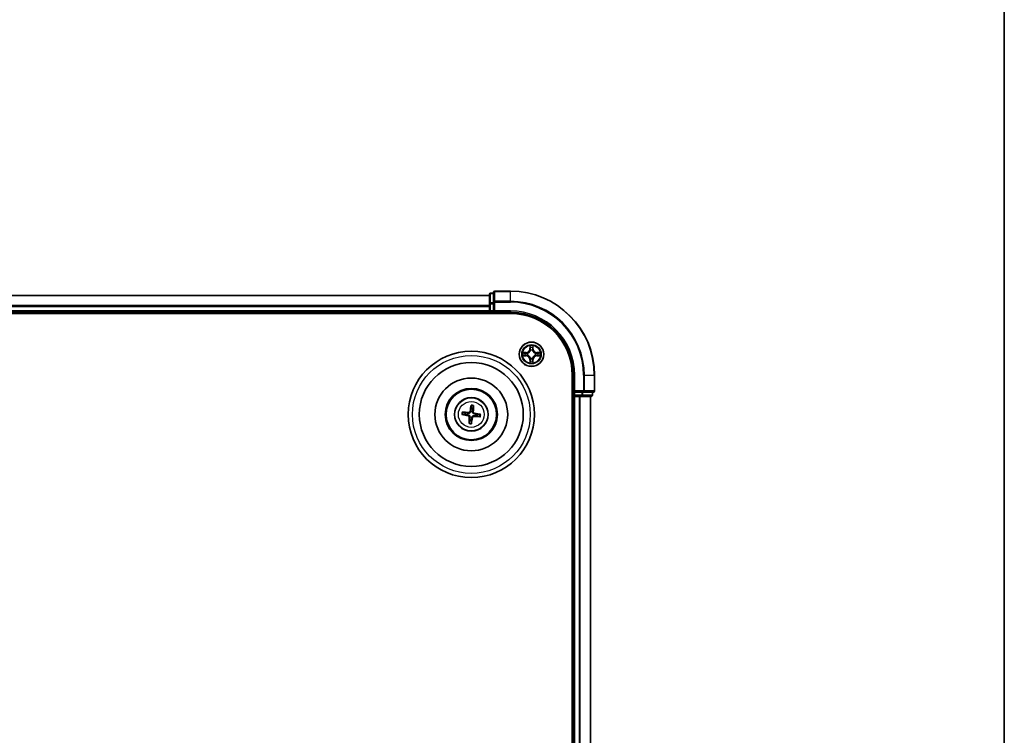
# Model space of a CAD drawing. Units: millimetres. Extents: x 0 to 6502, y 0 to 1264.
# Drawn here: x 1731 to 1965, y 754 to 924 of the extents above; entities that cross this region are included whole.
import ezdxf

# ---------------------------------------------------------------- set-up
doc = ezdxf.new("R2010")
doc.units = ezdxf.units.MM
for name, color, linetype, lineweight in [('Border (ISO)', 7, 'Continuous', 35), ('Visible (ISO)', 7, 'Continuous', 35), ('Visible Narrow (ISO)', 7, 'Continuous', 25)]:
    doc.layers.add(name, color=color, linetype=linetype, lineweight=lineweight)

# ---------------------------------------------------------------- blocks, each defined once
blk = doc.blocks.new('図面枠 tk図枠')
at = {"layer": 'Border (ISO)'}
blk.add_line((405.5, 289), (405.5, 8), dxfattribs=at)

msp = doc.modelspace()

# ---------------------------------------------------------------- linework, layer by layer
at = {"layer": 'Visible (ISO)'}
for p, q in [((1842.65864, 858.80895), (1532.65864, 858.80895)), ((1842.65864, 859.00895), (1842.65864, 856.76758)), ((1843.65864, 859.30895), (1842.95864, 859.30895)), ((1843.65864, 859.50895), (1843.65864, 857.16844)), ((1847.65864, 859.80895), (1843.95864, 859.80895)), ((1842.65864, 856.76758), (1842.65864, 856.39204)), ((1842.65864, 856.39204), (1842.65864, 856.16844)), ((1843.65864, 857.16844), (1843.65864, 856.76758)), ((1843.65864, 855.10895), (1843.65864, 856.76758)), ((1527.65864, 854.50895), (1847.65864, 854.50895)), ((1532.65864, 854.80895), (1842.65864, 854.80895)), ((1842.65864, 856.16844), (1842.65864, 855.10895)), ((1842.65864, 855.10895), (1842.65864, 854.80895)), ((1842.65864, 854.80895), (1842.65864, 854.50895)), ((1842.95864, 854.80895), (1843.65864, 854.80895)), ((1843.65864, 854.80895), (1843.95864, 855.10895)), ((1843.65864, 855.10895), (1843.65864, 854.80895)), ((1843.65864, 854.80895), (1847.65864, 854.80895)), ((1862.35864, 839.80895), (1862.35864, 629.80895)), ((1862.65864, 839.80895), (1862.65864, 835.80895)), ((1867.65864, 836.10895), (1867.65864, 839.80895)), ((1862.95864, 836.10895), (1862.65864, 835.80895)), ((1862.65864, 835.80895), (1862.65864, 835.10895)), ((1862.65864, 835.80895), (1862.95864, 835.80895)), ((1864.61728, 835.80895), (1862.95864, 835.80895)), ((1864.61728, 835.80895), (1865.01813, 835.80895)), ((1865.01813, 835.80895), (1867.35864, 835.80895)), ((1867.15864, 835.10895), (1867.15864, 835.80895)), ((1862.35864, 834.80895), (1862.65864, 834.80895)), ((1862.65864, 834.80895), (1862.95864, 834.80895)), ((1862.65864, 834.80895), (1862.65864, 634.80895)), ((1862.95864, 834.80895), (1864.01813, 834.80895)), ((1864.01813, 834.80895), (1864.24174, 834.80895)), ((1864.24174, 834.80895), (1864.61728, 834.80895)), ((1864.61728, 834.80895), (1866.85864, 834.80895)), ((1866.65864, 634.80895), (1866.65864, 834.80895)), ((1836.90882, 830.89923), (1836.35434, 831.03878)), ((1838.32627, 832.58184), (1838.3284, 832.01008)), ((1838.74893, 831.95877), (1838.88847, 832.51325)), ((1840.43154, 830.54132), (1839.85977, 830.53919)), ((1836.28575, 830.47658), (1836.85751, 830.47871)), ((1837.96836, 829.05913), (1837.82881, 828.50465)), ((1838.39101, 828.43606), (1838.38888, 829.00782)), ((1839.80847, 830.11866), (1840.36294, 829.97912))]:
    msp.add_line(p, q, dxfattribs=at)
for centre, radius in [((1852.65864, 844.80895), 2.9), ((1838.35864, 830.50895), 15), ((1838.35864, 830.50895), 12.35), ((1838.35864, 830.50895), 8.65), ((1838.35864, 830.50895), 6.2), ((1838.35864, 830.50895), 6), ((1838.35864, 830.50895), 4)]:
    msp.add_circle(centre, radius, dxfattribs=at)
for centre, radius, start, end in [((1842.95864, 859.00895), 0.3, 90, 180), ((1843.95864, 859.50895), 0.3, 90, 180), ((1847.65864, 839.80895), 20, 0, 90), ((1842.95864, 855.10895), 0.3, 180, 270), ((1847.65864, 839.80895), 15, 0, 90), ((1847.65864, 839.80895), 14.7, 0, 90), ((1867.35864, 836.10895), 0.3, 270, 0), ((1862.95864, 835.10895), 0.3, 180, 270), ((1866.85864, 835.10895), 0.3, 270, 0), ((1838.35864, 830.50895), 1.50144, 164.9334143, 181.154011), ((1838.35864, 830.50895), 1.50144, 74.9334143, 91.154011), ((1838.35864, 830.50895), 1.50144, 344.9334143, 1.154011), ((1838.35864, 830.50895), 1.50144, 254.9334143, 271.154011)]:
    msp.add_arc(centre, radius, start, end, dxfattribs=at)
for centre, major_axis, start_param, end_param in [((1838.34884, 830.36948), (-6.48249, 0.45566), 4.817517952, 5.056502248), ((1838.49638, 830.48493), (-1.11637, -6.40188), 4.368275713, 4.607260009), ((1838.21918, 830.51875), (0.45566, 6.48249), 4.817517952, 5.056502248), ((1838.33462, 830.37122), (-6.40188, 1.11637), 4.368275713, 4.607260009), ((1838.38266, 830.64668), (6.40188, -1.11637), 4.368275713, 4.607260009), ((1838.49811, 830.49915), (-0.45566, -6.48249), 4.817517952, 5.056502248), ((1838.22091, 830.53297), (1.11637, 6.40188), 4.368275713, 4.607260009), ((1838.36845, 830.64842), (6.48249, -0.45566), 4.817517952, 5.056502248)]:
    msp.add_ellipse(centre, major_axis=major_axis, ratio=0.087155743, start_param=start_param, end_param=end_param, dxfattribs=at)
for points, knots in [([(1836.19928, 831.05507), (1836.21286, 831.05453), (1836.22889, 831.05365), (1836.25838, 831.05157), (1836.27679, 831.04996), (1836.30542, 831.04691), (1836.32075, 831.04493), (1836.34025, 831.04182), (1836.3485, 831.04021), (1836.35434, 831.03878)], [0.01456007287, 0.01456007287, 0.01456007287, 0.01456007287, 0.01872268238, 0.01872268238, 0.0234298311, 0.0234298311, 0.02806905607, 0.02806905607, 0.03181023278, 0.03181023278, 0.03181023278, 0.03181023278]), ([(1838.22789, 831.22396), (1838.22223, 831.18007), (1838.2104, 831.13669), (1838.17997, 831.0636), (1838.1601, 831.02747), (1838.11014, 830.96073), (1838.07992, 830.93011), (1838.01686, 830.88076), (1837.97986, 830.85879), (1837.90307, 830.82634), (1837.86323, 830.81574), (1837.78496, 830.80378), (1837.74001, 830.80272), (1837.69604, 830.80778)], [0.22295627088, 0.22295627088, 0.22295627088, 0.22295627088, 0.23668795268, 0.23668795268, 0.24869911756, 0.24869911756, 0.26071028244, 0.26071028244, 0.27272144732, 0.27272144732, 0.28473261221, 0.28473261221, 0.29846429401, 0.29846429401, 0.29846429401, 0.29846429401]), ([(1838.05864, 831.25347), (1838.05115, 831.21272), (1838.03511, 831.17058), (1837.98749, 831.09611), (1837.9559, 831.06378), (1837.88771, 831.01574), (1837.84656, 830.99687), (1837.77191, 830.97978), (1837.73932, 830.97726), (1837.70809, 830.97916)], [0, 0, 0, 0, 0.01249977855, 0.01249977855, 0.02499955709, 0.02499955709, 0.03752367138, 0.03752367138, 0.04667660625, 0.04667660625, 0.04667660625, 0.04667660625]), ([(1838.32627, 832.58184), (1838.32629, 832.58786), (1838.3267, 832.59625), (1838.32838, 832.61593), (1838.33014, 832.63128), (1838.33406, 832.65981), (1838.33692, 832.67806), (1838.342, 832.70719), (1838.345, 832.72296), (1838.34775, 832.73627)], [0.04272850013, 0.04272850013, 0.04272850013, 0.04272850013, 0.04646967684, 0.04646967684, 0.05110890181, 0.05110890181, 0.05581605053, 0.05581605053, 0.05997866004, 0.05997866004, 0.05997866004, 0.05997866004]), ([(1839.07365, 830.6397), (1839.02976, 830.64536), (1838.98639, 830.65719), (1838.91329, 830.68762), (1838.87717, 830.70749), (1838.81043, 830.75745), (1838.7798, 830.78767), (1838.73045, 830.85073), (1838.70849, 830.88773), (1838.67604, 830.96452), (1838.66544, 831.00436), (1838.65347, 831.08263), (1838.65242, 831.12758), (1838.65747, 831.17155)], [0.22295627088, 0.22295627088, 0.22295627088, 0.22295627088, 0.23668795268, 0.23668795268, 0.24869911756, 0.24869911756, 0.26071028244, 0.26071028244, 0.27272144732, 0.27272144732, 0.28473261221, 0.28473261221, 0.29846429401, 0.29846429401, 0.29846429401, 0.29846429401]), ([(1839.10317, 830.80895), (1839.06241, 830.81644), (1839.02027, 830.83248), (1838.9458, 830.8801), (1838.91347, 830.91169), (1838.86543, 830.97988), (1838.84656, 831.02103), (1838.82948, 831.09569), (1838.82695, 831.12828), (1838.82886, 831.1595)], [0, 0, 0, 0, 0.01249977855, 0.01249977855, 0.02499955709, 0.02499955709, 0.03752367138, 0.03752367138, 0.04667660625, 0.04667660625, 0.04667660625, 0.04667660625]), ([(1838.90476, 832.66831), (1838.90422, 832.65473), (1838.90334, 832.6387), (1838.90127, 832.60921), (1838.89966, 832.5908), (1838.8966, 832.56217), (1838.89462, 832.54684), (1838.89152, 832.52734), (1838.88991, 832.51909), (1838.88847, 832.51325)], [0.01456007287, 0.01456007287, 0.01456007287, 0.01456007287, 0.01872268238, 0.01872268238, 0.0234298311, 0.0234298311, 0.02806905607, 0.02806905607, 0.03181023278, 0.03181023278, 0.03181023278, 0.03181023278]), ([(1840.43154, 830.54132), (1840.43756, 830.54131), (1840.44595, 830.54089), (1840.46562, 830.53921), (1840.48098, 830.53745), (1840.50951, 830.53353), (1840.52776, 830.53067), (1840.55688, 830.52559), (1840.57265, 830.52259), (1840.58597, 830.51985)], [0.04272850013, 0.04272850013, 0.04272850013, 0.04272850013, 0.04646967684, 0.04646967684, 0.05110890181, 0.05110890181, 0.05581605053, 0.05581605053, 0.05997866004, 0.05997866004, 0.05997866004, 0.05997866004]), ([(1836.28575, 830.47658), (1836.27973, 830.47659), (1836.27134, 830.47701), (1836.25166, 830.47869), (1836.23631, 830.48045), (1836.20778, 830.48437), (1836.18953, 830.48723), (1836.1604, 830.49231), (1836.14463, 830.49531), (1836.13132, 830.49805)], [0.04272850013, 0.04272850013, 0.04272850013, 0.04272850013, 0.04646967684, 0.04646967684, 0.05110890181, 0.05110890181, 0.05581605053, 0.05581605053, 0.05997866004, 0.05997866004, 0.05997866004, 0.05997866004]), ([(1837.61412, 830.20895), (1837.65487, 830.20145), (1837.69701, 830.18542), (1837.77148, 830.13779), (1837.80381, 830.1062), (1837.85185, 830.03801), (1837.87072, 829.99687), (1837.88781, 829.92221), (1837.89033, 829.88962), (1837.88843, 829.8584)], [0, 0, 0, 0, 0.01249977855, 0.01249977855, 0.02499955709, 0.02499955709, 0.03752367138, 0.03752367138, 0.04667660625, 0.04667660625, 0.04667660625, 0.04667660625]), ([(1837.64363, 830.3782), (1837.68753, 830.37254), (1837.7309, 830.3607), (1837.80399, 830.33027), (1837.84012, 830.31041), (1837.90686, 830.26044), (1837.93748, 830.23022), (1837.98683, 830.16716), (1838.0088, 830.13017), (1838.04125, 830.05337), (1838.05185, 830.01353), (1838.06381, 829.93526), (1838.06487, 829.89032), (1838.05981, 829.84635)], [0.22295627088, 0.22295627088, 0.22295627088, 0.22295627088, 0.23668795268, 0.23668795268, 0.24869911756, 0.24869911756, 0.26071028244, 0.26071028244, 0.27272144732, 0.27272144732, 0.28473261221, 0.28473261221, 0.29846429401, 0.29846429401, 0.29846429401, 0.29846429401]), ([(1837.81252, 828.34958), (1837.81307, 828.36317), (1837.81394, 828.37919), (1837.81602, 828.40869), (1837.81763, 828.42709), (1837.82068, 828.45573), (1837.82266, 828.47105), (1837.82577, 828.49056), (1837.82738, 828.4988), (1837.82881, 828.50465)], [0.01456007287, 0.01456007287, 0.01456007287, 0.01456007287, 0.01872268238, 0.01872268238, 0.0234298311, 0.0234298311, 0.02806905607, 0.02806905607, 0.03181023278, 0.03181023278, 0.03181023278, 0.03181023278]), ([(1838.39101, 828.43605), (1838.391, 828.43003), (1838.39058, 828.42165), (1838.38891, 828.40197), (1838.38714, 828.38661), (1838.38322, 828.35809), (1838.38036, 828.33983), (1838.37528, 828.31071), (1838.37228, 828.29494), (1838.36954, 828.28162)], [0.04272850013, 0.04272850013, 0.04272850013, 0.04272850013, 0.04646967684, 0.04646967684, 0.05110890181, 0.05110890181, 0.05581605053, 0.05581605053, 0.05997866004, 0.05997866004, 0.05997866004, 0.05997866004]), ([(1838.48939, 829.79394), (1838.49505, 829.83783), (1838.50689, 829.88121), (1838.53732, 829.9543), (1838.55719, 829.99042), (1838.60715, 830.05717), (1838.63737, 830.08779), (1838.70043, 830.13714), (1838.73742, 830.15911), (1838.81422, 830.19156), (1838.85406, 830.20215), (1838.93233, 830.21412), (1838.97727, 830.21517), (1839.02124, 830.21012)], [0.22295627088, 0.22295627088, 0.22295627088, 0.22295627088, 0.23668795268, 0.23668795268, 0.24869911756, 0.24869911756, 0.26071028244, 0.26071028244, 0.27272144732, 0.27272144732, 0.28473261221, 0.28473261221, 0.29846429401, 0.29846429401, 0.29846429401, 0.29846429401]), ([(1838.65864, 829.76442), (1838.66614, 829.80518), (1838.68217, 829.84732), (1838.7298, 829.92179), (1838.76139, 829.95412), (1838.82958, 830.00216), (1838.87072, 830.02103), (1838.94538, 830.03811), (1838.97797, 830.04064), (1839.00919, 830.03873)], [0, 0, 0, 0, 0.01249977855, 0.01249977855, 0.02499955709, 0.02499955709, 0.03752367138, 0.03752367138, 0.04667660625, 0.04667660625, 0.04667660625, 0.04667660625]), ([(1840.51801, 829.96283), (1840.50442, 829.96337), (1840.4884, 829.96425), (1840.4589, 829.96632), (1840.4405, 829.96793), (1840.41186, 829.97099), (1840.39654, 829.97297), (1840.37703, 829.97607), (1840.36879, 829.97768), (1840.36294, 829.97912)], [0.01456007287, 0.01456007287, 0.01456007287, 0.01456007287, 0.01872268238, 0.01872268238, 0.0234298311, 0.0234298311, 0.02806905607, 0.02806905607, 0.03181023278, 0.03181023278, 0.03181023278, 0.03181023278])]:
    msp.add_open_spline(points, degree=3, knots=knots, dxfattribs=at)
for points, weights in [([(1837.69604, 830.80778), (1837.44049, 830.83717), (1836.90882, 830.89923)], [1.8284082018, 1.44873413118, 1]), ([(1838.3284, 832.01008), (1838.26081, 831.47908), (1838.22789, 831.22396)], [1, 1.44873413118, 1.8284082018]), ([(1838.65747, 831.17155), (1838.68686, 831.4271), (1838.74893, 831.95877)], [1.8284082018, 1.44873413118, 1]), ([(1839.85977, 830.53919), (1839.32878, 830.60678), (1839.07365, 830.6397)], [1, 1.44873413118, 1.8284082018]), ([(1836.85751, 830.47871), (1837.38851, 830.41112), (1837.64363, 830.3782)], [1, 1.44873413118, 1.8284082018]), ([(1838.05981, 829.84635), (1838.03042, 829.5908), (1837.96836, 829.05913)], [1.8284082018, 1.44873413118, 1]), ([(1838.38888, 829.00782), (1838.45647, 829.53881), (1838.48939, 829.79394)], [1, 1.44873413118, 1.8284082018]), ([(1839.02124, 830.21012), (1839.27679, 830.18073), (1839.80847, 830.11866)], [1.8284082018, 1.44873413118, 1])]:
    msp.add_rational_spline(points, weights, degree=2, dxfattribs=at)
at = {"layer": 'Visible Narrow (ISO)'}
for p, q in [((1532.65864, 858.73941), (1842.65864, 858.73941)), ((1842.95864, 859.30895), (1842.95864, 859.23941)), ((1842.95864, 856.99805), (1842.95864, 859.23941)), ((1842.95864, 859.23941), (1843.65864, 859.23941)), ((1843.95864, 859.80895), (1843.95864, 859.73941)), ((1843.95864, 859.73941), (1847.65864, 859.73941)), ((1843.95864, 857.3989), (1843.95864, 859.73941)), ((1847.65864, 859.73941), (1847.65864, 859.80895)), ((1847.65864, 857.3989), (1847.65864, 859.73941)), ((1842.65864, 856.3989), (1532.65864, 856.3989)), ((1842.65864, 856.76758), (1842.95864, 856.76758)), ((1842.95864, 856.99805), (1842.95864, 856.76758)), ((1843.65864, 856.99805), (1842.95864, 856.99805)), ((1842.95864, 855.10895), (1842.95864, 856.76758)), ((1842.95864, 856.76758), (1843.65864, 856.76758)), ((1843.65864, 857.16844), (1843.95864, 857.16844)), ((1847.65864, 857.3989), (1843.95864, 857.3989)), ((1843.95864, 857.3989), (1843.95864, 857.16844)), ((1843.95864, 857.16844), (1847.65864, 857.16844)), ((1843.95864, 855.10895), (1843.95864, 857.16844)), ((1847.65864, 857.3989), (1847.65864, 857.16844)), ((1532.65864, 856.16844), (1842.65864, 856.16844)), ((1842.65864, 855.10895), (1532.65864, 855.10895)), ((1842.65864, 855.10895), (1842.95864, 855.10895)), ((1842.95864, 855.10895), (1842.95864, 854.80895)), ((1843.65864, 855.10895), (1842.95864, 855.10895)), ((1842.95864, 854.50895), (1842.95864, 854.80895)), ((1847.65864, 855.10895), (1843.95864, 855.10895)), ((1847.65864, 855.10895), (1847.65864, 854.80895)), ((1851.41544, 845.213), (1850.63592, 845.19939)), ((1850.92626, 845.15464), (1851.41631, 845.1632)), ((1851.41631, 845.1632), (1851.41544, 845.213)), ((1851.41631, 845.1632), (1851.41758, 845.09057)), ((1851.72173, 845.05547), (1851.74235, 845.05005)), ((1851.74235, 844.56785), (1851.72173, 844.56242)), ((1852.2682, 846.83167), (1852.25459, 846.05215)), ((1852.30439, 846.05128), (1852.25459, 846.05215)), ((1852.30439, 846.05128), (1852.31295, 846.54133)), ((1852.30439, 846.05128), (1852.37702, 846.05001)), ((1852.41754, 845.72524), (1852.41212, 845.74586)), ((1852.90517, 845.74586), (1852.89975, 845.72524)), ((1853.01289, 846.05128), (1852.94026, 846.05001)), ((1853.00434, 846.54133), (1853.01289, 846.05128)), ((1853.01289, 846.05128), (1853.0627, 846.05215)), ((1853.0627, 846.05215), (1853.04909, 846.83167)), ((1853.57494, 845.05005), (1853.59555, 845.05547)), ((1853.59555, 844.56242), (1853.57494, 844.56785)), ((1853.90097, 845.1632), (1853.8997, 845.09057)), ((1853.90097, 845.1632), (1853.90184, 845.213)), ((1853.90097, 845.1632), (1854.39103, 845.15464)), ((1854.68137, 845.19939), (1853.90184, 845.213)), ((1850.63592, 844.4185), (1851.41544, 844.4049)), ((1851.41631, 844.4547), (1850.92626, 844.46325)), ((1851.41631, 844.4547), (1851.41544, 844.4049)), ((1851.41631, 844.4547), (1851.41758, 844.52733)), ((1852.30439, 843.56662), (1852.25459, 843.56575)), ((1852.25459, 843.56575), (1852.2682, 842.78622)), ((1852.30439, 843.56662), (1852.37702, 843.56789)), ((1852.31295, 843.07656), (1852.30439, 843.56662)), ((1852.41212, 843.87204), (1852.41754, 843.89265)), ((1852.89975, 843.89265), (1852.90517, 843.87204)), ((1853.01289, 843.56662), (1852.94026, 843.56789)), ((1853.01289, 843.56662), (1853.00434, 843.07656)), ((1853.01289, 843.56662), (1853.0627, 843.56575)), ((1853.04909, 842.78622), (1853.0627, 843.56575)), ((1853.90097, 844.4547), (1853.8997, 844.52733)), ((1854.39103, 844.46325), (1853.90097, 844.4547)), ((1853.90097, 844.4547), (1853.90184, 844.4049)), ((1853.90184, 844.4049), (1854.68137, 844.4185)), ((1862.95864, 839.80895), (1862.65864, 839.80895)), ((1862.95864, 836.10895), (1862.95864, 839.80895)), ((1865.01813, 839.80895), (1865.01813, 836.10895)), ((1865.2486, 839.80895), (1865.01813, 839.80895)), ((1865.2486, 836.10895), (1865.2486, 839.80895)), ((1865.2486, 839.80895), (1867.58911, 839.80895)), ((1867.58911, 839.80895), (1867.58911, 836.10895)), ((1867.58911, 839.80895), (1867.65864, 839.80895)), ((1865.01813, 836.10895), (1862.95864, 836.10895)), ((1862.95864, 835.10895), (1862.95864, 835.80895)), ((1864.61728, 835.80895), (1864.61728, 835.10895)), ((1864.84774, 835.10895), (1864.84774, 835.80895)), ((1865.01813, 836.10895), (1865.01813, 835.80895)), ((1865.01813, 836.10895), (1865.2486, 836.10895)), ((1867.58911, 836.10895), (1865.2486, 836.10895)), ((1867.08911, 835.80895), (1867.08911, 835.10895)), ((1867.58911, 836.10895), (1867.65864, 836.10895)), ((1862.65864, 835.10895), (1862.35864, 835.10895)), ((1862.65864, 835.10895), (1862.95864, 835.10895)), ((1864.61728, 835.10895), (1862.95864, 835.10895)), ((1862.95864, 835.10895), (1862.95864, 834.80895)), ((1862.95864, 634.80895), (1862.95864, 834.80895)), ((1864.01813, 834.80895), (1864.01813, 634.80895)), ((1864.2486, 634.80895), (1864.2486, 834.80895)), ((1864.61728, 835.10895), (1864.61728, 834.80895)), ((1864.61728, 835.10895), (1864.84774, 835.10895)), ((1867.08911, 835.10895), (1864.84774, 835.10895)), ((1866.58911, 834.80895), (1866.58911, 634.80895)), ((1867.08911, 835.10895), (1867.15864, 835.10895)), ((1837.70809, 830.97916), (1837.69604, 830.80778)), ((1838.05864, 831.25347), (1838.22789, 831.22396)), ((1838.82886, 831.1595), (1838.65747, 831.17155)), ((1839.10317, 830.80895), (1839.07365, 830.6397)), ((1837.61412, 830.20895), (1837.64363, 830.3782)), ((1837.88843, 829.8584), (1838.05981, 829.84635)), ((1838.65864, 829.76442), (1838.48939, 829.79394)), ((1839.00919, 830.03873), (1839.02124, 830.21012))]:
    msp.add_line(p, q, dxfattribs=at)
for centre, radius in [((1852.65864, 844.80895), 2.86769), ((1852.65864, 844.80895), 2.30915), ((1852.65864, 844.80895), 2.14146), ((1838.35864, 830.50895), 14), ((1838.35864, 830.50895), 3.90735), ((1838.35864, 830.50895), 3.06885)]:
    msp.add_circle(centre, radius, dxfattribs=at)
for centre, radius, start, end in [((1847.65864, 839.80895), 19.93047, 0, 90), ((1847.65864, 839.80895), 17.58995, 0, 90), ((1847.65864, 839.80895), 17.35949, 0, 90), ((1847.65864, 839.80895), 15.3, 0, 90), ((1852.65864, 844.80895), 2.06006, 169.0745817, 190.9254183), ((1852.65864, 844.80895), 1.61218, 169.6924792, 190.3075208), ((1851.40054, 846.06705), 0.85418, 271, 359), ((1851.40054, 846.06705), 0.90399, 271, 359), ((1852.65864, 844.80895), 0.9688, 165.2580441, 194.7419559), ((1852.65864, 844.80895), 0.94748, 165.2580441, 194.7419559), ((1852.65864, 844.80895), 2.06006, 79.0745817, 100.9254183), ((1852.65864, 844.80895), 1.61218, 79.6924792, 100.3075208), ((1852.65864, 844.80895), 0.9688, 75.2580441, 104.7419559), ((1852.65864, 844.80895), 0.94748, 75.2580441, 104.7419559), ((1853.91675, 846.06705), 0.90399, 181, 269), ((1853.91675, 846.06705), 0.85418, 181, 269), ((1852.65864, 844.80895), 0.94748, 345.2580441, 14.7419559), ((1852.65864, 844.80895), 0.9688, 345.2580441, 14.7419559), ((1852.65864, 844.80895), 1.61218, 349.6924792, 10.3075208), ((1852.65864, 844.80895), 2.06006, 349.0745817, 10.9254183), ((1851.40054, 843.55084), 0.85418, 1, 89), ((1851.40054, 843.55084), 0.90399, 1, 89), ((1852.65864, 844.80895), 2.06006, 259.0745817, 280.9254183), ((1852.65864, 844.80895), 1.61218, 259.6924792, 280.3075208), ((1852.65864, 844.80895), 0.9688, 255.2580441, 284.7419559), ((1852.65864, 844.80895), 0.94748, 255.2580441, 284.7419559), ((1853.91675, 843.55084), 0.90399, 91, 179), ((1853.91675, 843.55084), 0.85418, 91, 179), ((1838.35864, 830.50895), 2.22735, 165.8071023, 180.2803231), ((1838.35864, 830.50895), 2.07315, 165.1927927, 180.8946327), ((1838.35864, 830.50895), 2.07315, 75.1927927, 90.8946327), ((1838.35864, 830.50895), 2.22735, 75.8071023, 90.2803231), ((1838.35864, 830.50895), 2.07315, 345.1927927, 0.8946327), ((1838.35864, 830.50895), 2.22735, 345.8071023, 0.2803231), ((1838.35864, 830.50895), 2.22735, 255.8071023, 270.2803231), ((1838.35864, 830.50895), 2.07315, 255.1927927, 270.8946327)]:
    msp.add_arc(centre, radius, start, end, dxfattribs=at)
for centre, major_axis, ratio, start_param, end_param in [((1842.95864, 859.00895), (-0.3, 0), 0.76822128, 4.71238898, 6.283185307), ((1843.95864, 859.50895), (-0.3, 0), 0.76822128, 4.71238898, 6.283185307), ((1842.95864, 856.76758), (-0.3, 0), 0.76822128, 4.71238898, 6.283185307), ((1843.95864, 857.16844), (-0.3, 0), 0.76822128, 4.71238898, 6.283185307), ((1850.92713, 845.10484), (0.002, 0.04996), 0.548506655, 0.104424734, 1.499606902), ((1851.11655, 845.0894), (0.00795, 0.04936), 0.895740182, 0.197319494, 1.552742616), ((1851.41845, 845.04076), (0.00795, 0.04936), 0.895720538, 0.197301699, 1.54834765), ((1851.41845, 844.57713), (0.00795, -0.04936), 0.895720538, 4.734837657, 6.085883608), ((1851.76505, 845.04408), (-0.00905, 0.04917), 0.876846413, 0.18229136, 1.179902186), ((1851.76505, 844.57382), (-0.00905, -0.04917), 0.876846415, 5.103283132, 6.100893958), ((1851.76505, 845.04408), (-0.01491, 0.04772), 0.410701227, 0.095735791, 1.318687473), ((1851.76505, 844.57382), (-0.01491, -0.04772), 0.410701226, 4.964497834, 6.187449516), ((1852.36275, 846.54046), (-0.04996, -0.002), 0.548506655, 4.783578405, 6.178760573), ((1852.37819, 846.35104), (-0.04936, -0.00795), 0.895740182, 4.730442692, 6.085865813), ((1852.42351, 845.70254), (-0.04917, 0.00905), 0.876846415, 5.103283132, 6.100893958), ((1852.42351, 845.70254), (-0.04772, 0.01491), 0.410701226, 4.964497834, 6.187449516), ((1852.42683, 846.04914), (-0.04936, -0.00795), 0.895720538, 4.734837657, 6.085883608), ((1852.89046, 846.04914), (0.04936, -0.00795), 0.895720538, 0.197301699, 1.54834765), ((1852.89377, 845.70254), (0.04772, 0.01491), 0.410701227, 0.095735791, 1.318687473), ((1852.89377, 845.70254), (0.04917, 0.00905), 0.876846413, 0.18229136, 1.179902186), ((1852.9391, 846.35104), (0.04936, -0.00795), 0.895740182, 0.197319494, 1.552742616), ((1852.95454, 846.54046), (0.04996, -0.002), 0.548506655, 0.104424734, 1.499606902), ((1853.55224, 845.04408), (0.00905, 0.04917), 0.876846415, 5.103283132, 6.100893958), ((1853.55224, 845.04408), (0.01491, 0.04772), 0.410701226, 4.964497834, 6.187449516), ((1853.55224, 844.57382), (0.01491, -0.04772), 0.410701227, 0.095735791, 1.318687473), ((1853.55224, 844.57382), (0.00905, -0.04917), 0.876846413, 0.18229136, 1.179902186), ((1853.89883, 845.04076), (-0.00795, 0.04936), 0.895720538, 4.734837657, 6.085883608), ((1853.89883, 844.57713), (-0.00795, -0.04936), 0.895720538, 0.197301699, 1.54834765), ((1854.20073, 845.0894), (-0.00795, 0.04936), 0.895740182, 4.730442692, 6.085865813), ((1854.39016, 845.10484), (-0.002, 0.04996), 0.548506655, 4.783578405, 6.178760573), ((1850.92713, 844.51305), (0.002, -0.04996), 0.548506655, 4.783578405, 6.178760573), ((1851.11655, 844.52849), (0.00795, -0.04936), 0.895740182, 4.730442692, 6.085865813), ((1852.36275, 843.07743), (-0.04996, 0.002), 0.548506655, 0.104424734, 1.499606902), ((1852.37819, 843.26686), (-0.04936, 0.00795), 0.895740182, 0.197319494, 1.552742616), ((1852.42351, 843.91536), (-0.04917, -0.00905), 0.876846413, 0.18229136, 1.179902186), ((1852.42351, 843.91536), (-0.04772, -0.01491), 0.410701227, 0.095735791, 1.318687473), ((1852.42683, 843.56876), (-0.04936, 0.00795), 0.895720538, 0.197301699, 1.54834765), ((1852.89046, 843.56876), (0.04936, 0.00795), 0.895720538, 4.734837657, 6.085883608), ((1852.89377, 843.91536), (0.04772, -0.01491), 0.410701226, 4.964497834, 6.187449516), ((1852.89377, 843.91536), (0.04917, -0.00905), 0.876846415, 5.103283132, 6.100893958), ((1852.9391, 843.26686), (0.04936, 0.00795), 0.895740182, 4.730442692, 6.085865813), ((1852.95454, 843.07743), (0.04996, 0.002), 0.548506655, 4.783578405, 6.178760573), ((1854.20073, 844.52849), (-0.00795, -0.04936), 0.895740182, 0.197319494, 1.552742616), ((1854.39016, 844.51305), (-0.002, -0.04996), 0.548506655, 0.104424734, 1.499606902), ((1865.01813, 836.10895), (0, -0.3), 0.76822128, 0, 1.570796327), ((1867.35864, 836.10895), (0, -0.3), 0.76822128, 0, 1.570796327), ((1864.61728, 835.10895), (0, -0.3), 0.76822128, 0, 1.570796327), ((1866.85864, 835.10895), (0, -0.3), 0.76822128, 0, 1.570796327)]:
    msp.add_ellipse(centre, major_axis=major_axis, ratio=ratio, start_param=start_param, end_param=end_param, dxfattribs=at)
for points, knots in [([(1850.92626, 845.15464), (1850.90286, 845.15491), (1850.87846, 845.15686), (1850.81404, 845.16448), (1850.77362, 845.17158), (1850.70038, 845.18583), (1850.66799, 845.19265), (1850.63592, 845.19939)], [-0.03205597372, -0.03205597372, -0.03205597372, -0.03205597372, -0.02365018994, -0.02365018994, -0.0102009359, -0.0102009359, 0.00033832945, 0.00033832945, 0.00033832945, 0.00033832945]), ([(1850.63592, 845.19939), (1850.66506, 845.18593), (1850.69449, 845.1723), (1850.76104, 845.14371), (1850.79777, 845.12939), (1850.85639, 845.11399), (1850.8786, 845.11002), (1850.89993, 845.10949)], [-0.00033832945, -0.00033832945, -0.00033832945, -0.00033832945, 0.0102009359, 0.0102009359, 0.02365018994, 0.02365018994, 0.03205597372, 0.03205597372, 0.03205597372, 0.03205597372]), ([(1850.89993, 845.10949), (1850.93648, 845.10858), (1850.96985, 845.10711), (1851.02822, 845.10307), (1851.05308, 845.10049), (1851.07249, 845.09742)], [-0.02898284593, -0.02898284593, -0.02898284593, -0.02898284593, -0.01458506341, -0.01458506341, 0, 0, 0, 0]), ([(1851.11568, 845.13921), (1851.09434, 845.14264), (1851.06704, 845.14572), (1851.00298, 845.15092), (1850.96635, 845.15304), (1850.92626, 845.15464)], [0, 0, 0, 0, 0.01458506341, 0.01458506341, 0.02898284593, 0.02898284593, 0.02898284593, 0.02898284593]), ([(1851.07249, 845.09742), (1851.12281, 845.08934), (1851.17313, 845.08126), (1851.27377, 845.06512), (1851.3241, 845.05706), (1851.37442, 845.04899)], [-0.06877985423, -0.06877985423, -0.06877985423, -0.06877985423, -0.03438992711, -0.03438992711, 0, 0, 0, 0]), ([(1851.37442, 844.5689), (1851.3241, 844.56084), (1851.27377, 844.55277), (1851.17313, 844.53663), (1851.12281, 844.52856), (1851.07249, 844.52048)], [-0.06877985423, -0.06877985423, -0.06877985423, -0.06877985423, -0.03438992711, -0.03438992711, 0, 0, 0, 0]), ([(1851.41758, 845.09057), (1851.36726, 845.09867), (1851.31694, 845.10678), (1851.21631, 845.12299), (1851.166, 845.1311), (1851.11568, 845.13921)], [0, 0, 0, 0, 0.03438992711, 0.03438992711, 0.06877985423, 0.06877985423, 0.06877985423, 0.06877985423]), ([(1851.37442, 845.04899), (1851.44631, 845.03748), (1851.51945, 845.03364), (1851.63612, 845.04124), (1851.67841, 845.04667), (1851.72173, 845.05547)], [-0.09824125451, -0.09824125451, -0.09824125451, -0.09824125451, -0.04912062725, -0.04912062725, -0.02177589412, -0.02177589412, -0.02177589412, -0.02177589412]), ([(1851.72173, 844.56242), (1851.67841, 844.57123), (1851.63612, 844.57666), (1851.51945, 844.58426), (1851.44631, 844.58042), (1851.37442, 844.5689)], [-0.07646536035, -0.07646536035, -0.07646536035, -0.07646536035, -0.04912062725, -0.04912062725, 0, 0, 0, 0]), ([(1851.74833, 845.091), (1851.70711, 845.08373), (1851.66681, 845.07946), (1851.55566, 845.07435), (1851.48598, 845.07893), (1851.41758, 845.09057)], [0.02177589412, 0.02177589412, 0.02177589412, 0.02177589412, 0.04912062725, 0.04912062725, 0.09824125451, 0.09824125451, 0.09824125451, 0.09824125451]), ([(1851.41758, 844.52733), (1851.48598, 844.53897), (1851.55566, 844.54355), (1851.66681, 844.53844), (1851.70711, 844.53417), (1851.74833, 844.5269)], [0, 0, 0, 0, 0.04912062725, 0.04912062725, 0.07646536039, 0.07646536039, 0.07646536039, 0.07646536039]), ([(1851.74235, 845.05005), (1851.75824, 845.05522), (1851.77409, 845.0608), (1851.8701, 845.09733), (1851.94921, 845.13901), (1852.07187, 845.22687), (1852.11754, 845.26553), (1852.1598, 845.30779), (1852.20206, 845.35005), (1852.24072, 845.39572), (1852.32858, 845.51838), (1852.37027, 845.59749), (1852.40679, 845.6935), (1852.41238, 845.70935), (1852.41754, 845.72524)], [-0.1748660129, -0.1748660129, -0.1748660129, -0.1748660129, -0.1694049504, -0.1694049504, -0.1416740768, -0.1416740768, -0.1243422808, -0.1243422808, -0.1243422808, -0.1070104848, -0.1070104848, -0.0792796113, -0.0792796113, -0.0738185488, -0.0738185488, -0.0738185488, -0.0738185488]), ([(1852.41754, 843.89265), (1852.41238, 843.90855), (1852.40679, 843.9244), (1852.37027, 844.02041), (1852.32858, 844.09952), (1852.24072, 844.22218), (1852.20206, 844.26785), (1852.1598, 844.31011), (1852.11754, 844.35237), (1852.07187, 844.39102), (1851.94921, 844.47889), (1851.8701, 844.52057), (1851.77409, 844.5571), (1851.75824, 844.56268), (1851.74235, 844.56785)], [-0.1748660129, -0.1748660129, -0.1748660129, -0.1748660129, -0.1694049504, -0.1694049504, -0.1416740768, -0.1416740768, -0.1243422808, -0.1243422808, -0.1243422808, -0.1070104848, -0.1070104848, -0.0792796113, -0.0792796113, -0.0738185488, -0.0738185488, -0.0738185488, -0.0738185488]), ([(1852.37659, 845.71926), (1852.3719, 845.70414), (1852.36682, 845.68907), (1852.33361, 845.59783), (1852.29573, 845.52287), (1852.21555, 845.40789), (1852.18018, 845.36541), (1852.14118, 845.32641), (1852.10218, 845.28741), (1852.0597, 845.25204), (1851.94472, 845.17186), (1851.86977, 845.13398), (1851.77852, 845.10077), (1851.76345, 845.09569), (1851.74833, 845.091)], [0.0738185488, 0.0738185488, 0.0738185488, 0.0738185488, 0.0792796113, 0.0792796113, 0.1070104848, 0.1070104848, 0.1243422808, 0.1243422808, 0.1243422808, 0.1416740768, 0.1416740768, 0.1694049504, 0.1694049504, 0.1748660128, 0.1748660128, 0.1748660128, 0.1748660128]), ([(1852.3581, 846.56766), (1852.35772, 846.58272), (1852.35563, 846.59821), (1852.34712, 846.63916), (1852.33896, 846.66477), (1852.32085, 846.71345), (1852.31119, 846.7365), (1852.2904, 846.78366), (1852.27925, 846.80776), (1852.2682, 846.83167)], [0, 0, 0, 0, 0.00593403848, 0.00593403848, 0.01542850005, 0.01542850005, 0.02374498793, 0.02374498793, 0.03239430317, 0.03239430317, 0.03239430317, 0.03239430317]), ([(1852.2682, 846.83167), (1852.27374, 846.80535), (1852.27931, 846.77882), (1852.28968, 846.72692), (1852.29449, 846.70156), (1852.30349, 846.64801), (1852.30752, 846.61984), (1852.31173, 846.57486), (1852.31276, 846.55785), (1852.31295, 846.54133)], [-0.03239430317, -0.03239430317, -0.03239430317, -0.03239430317, -0.02374498793, -0.02374498793, -0.01542850005, -0.01542850005, -0.00593403848, -0.00593403848, 0, 0, 0, 0]), ([(1852.31295, 846.54133), (1852.31456, 846.50098), (1852.3167, 846.46414), (1852.32191, 846.4002), (1852.32497, 846.37311), (1852.32839, 846.35191)], [0, 0, 0, 0, 0.01449142296, 0.01449142296, 0.02898284593, 0.02898284593, 0.02898284593, 0.02898284593]), ([(1852.32839, 846.35191), (1852.33649, 846.30159), (1852.3446, 846.25128), (1852.36081, 846.15065), (1852.36892, 846.10033), (1852.37702, 846.05001)], [0, 0, 0, 0, 0.03438992711, 0.03438992711, 0.06877985423, 0.06877985423, 0.06877985423, 0.06877985423]), ([(1852.37017, 846.39511), (1852.36712, 846.41439), (1852.36455, 846.43906), (1852.3605, 846.4973), (1852.35902, 846.53087), (1852.3581, 846.56766)], [-0.02898284593, -0.02898284593, -0.02898284593, -0.02898284593, -0.01449142296, -0.01449142296, 0, 0, 0, 0]), ([(1852.4186, 846.09317), (1852.41054, 846.14349), (1852.40247, 846.19382), (1852.38633, 846.29446), (1852.37825, 846.34479), (1852.37017, 846.39511)], [-0.06877985423, -0.06877985423, -0.06877985423, -0.06877985423, -0.03438992711, -0.03438992711, 0, 0, 0, 0]), ([(1852.37702, 846.05001), (1852.38866, 845.98161), (1852.39325, 845.91193), (1852.38813, 845.80078), (1852.38386, 845.76048), (1852.37659, 845.71926)], [0, 0, 0, 0, 0.04912062725, 0.04912062725, 0.07646536039, 0.07646536039, 0.07646536039, 0.07646536039]), ([(1852.41212, 845.74586), (1852.42092, 845.78918), (1852.42635, 845.83147), (1852.43395, 845.94814), (1852.43011, 846.02128), (1852.4186, 846.09317)], [-0.07646536035, -0.07646536035, -0.07646536035, -0.07646536035, -0.04912062725, -0.04912062725, 0, 0, 0, 0]), ([(1852.89869, 846.09317), (1852.88717, 846.02128), (1852.88333, 845.94814), (1852.89093, 845.83147), (1852.89636, 845.78918), (1852.90517, 845.74586)], [-0.09824125451, -0.09824125451, -0.09824125451, -0.09824125451, -0.04912062725, -0.04912062725, -0.02177589412, -0.02177589412, -0.02177589412, -0.02177589412]), ([(1852.94711, 846.39511), (1852.93903, 846.34479), (1852.93096, 846.29446), (1852.91482, 846.19382), (1852.90675, 846.14349), (1852.89869, 846.09317)], [-0.06877985423, -0.06877985423, -0.06877985423, -0.06877985423, -0.03438992711, -0.03438992711, 0, 0, 0, 0]), ([(1852.89975, 845.72524), (1852.90491, 845.70935), (1852.91049, 845.6935), (1852.94702, 845.59749), (1852.9887, 845.51838), (1853.07657, 845.39572), (1853.11523, 845.35005), (1853.15748, 845.30779), (1853.19974, 845.26553), (1853.24541, 845.22687), (1853.36807, 845.13901), (1853.44718, 845.09733), (1853.54319, 845.0608), (1853.55905, 845.05522), (1853.57494, 845.05005)], [-0.1748660129, -0.1748660129, -0.1748660129, -0.1748660129, -0.1694049504, -0.1694049504, -0.1416740768, -0.1416740768, -0.1243422808, -0.1243422808, -0.1243422808, -0.1070104848, -0.1070104848, -0.0792796113, -0.0792796113, -0.0738185488, -0.0738185488, -0.0738185488, -0.0738185488]), ([(1853.57494, 844.56785), (1853.55905, 844.56268), (1853.54319, 844.5571), (1853.44718, 844.52057), (1853.36807, 844.47889), (1853.24541, 844.39102), (1853.19974, 844.35237), (1853.15748, 844.31011), (1853.11523, 844.26785), (1853.07657, 844.22218), (1852.9887, 844.09952), (1852.94702, 844.02041), (1852.91049, 843.9244), (1852.90491, 843.90855), (1852.89975, 843.89265)], [-0.1748660129, -0.1748660129, -0.1748660129, -0.1748660129, -0.1694049504, -0.1694049504, -0.1416740768, -0.1416740768, -0.1243422808, -0.1243422808, -0.1243422808, -0.1070104848, -0.1070104848, -0.0792796113, -0.0792796113, -0.0738185488, -0.0738185488, -0.0738185488, -0.0738185488]), ([(1852.94069, 845.71926), (1852.93343, 845.76048), (1852.92915, 845.80078), (1852.92404, 845.91193), (1852.92862, 845.98161), (1852.94026, 846.05001)], [0.02177589412, 0.02177589412, 0.02177589412, 0.02177589412, 0.04912062725, 0.04912062725, 0.09824125451, 0.09824125451, 0.09824125451, 0.09824125451]), ([(1852.94026, 846.05001), (1852.94837, 846.10033), (1852.95647, 846.15065), (1852.97269, 846.25128), (1852.98079, 846.30159), (1852.9889, 846.35191)], [0, 0, 0, 0, 0.03438992711, 0.03438992711, 0.06877985423, 0.06877985423, 0.06877985423, 0.06877985423]), ([(1853.56895, 845.091), (1853.55384, 845.09569), (1853.53876, 845.10077), (1853.44752, 845.13398), (1853.37257, 845.17186), (1853.25758, 845.25204), (1853.2151, 845.28741), (1853.17611, 845.32641), (1853.13711, 845.36541), (1853.10173, 845.40789), (1853.02155, 845.52287), (1852.98368, 845.59783), (1852.95046, 845.68907), (1852.94538, 845.70414), (1852.94069, 845.71926)], [0.0738185488, 0.0738185488, 0.0738185488, 0.0738185488, 0.0792796113, 0.0792796113, 0.1070104848, 0.1070104848, 0.1243422808, 0.1243422808, 0.1243422808, 0.1416740768, 0.1416740768, 0.1694049504, 0.1694049504, 0.1748660128, 0.1748660128, 0.1748660128, 0.1748660128]), ([(1852.95918, 846.56766), (1852.95827, 846.53111), (1852.9568, 846.49774), (1852.95277, 846.43938), (1852.95019, 846.41451), (1852.94711, 846.39511)], [-0.02898284593, -0.02898284593, -0.02898284593, -0.02898284593, -0.01458506341, -0.01458506341, 0, 0, 0, 0]), ([(1853.04909, 846.83167), (1853.03562, 846.80254), (1853.02199, 846.77311), (1852.9934, 846.70656), (1852.97908, 846.66982), (1852.96368, 846.61121), (1852.95972, 846.58899), (1852.95918, 846.56766)], [-0.00033832945, -0.00033832945, -0.00033832945, -0.00033832945, 0.0102009359, 0.0102009359, 0.02365018994, 0.02365018994, 0.03205597372, 0.03205597372, 0.03205597372, 0.03205597372]), ([(1852.9889, 846.35191), (1852.99234, 846.37325), (1852.99542, 846.40055), (1853.00061, 846.46461), (1853.00274, 846.50124), (1853.00434, 846.54133)], [0, 0, 0, 0, 0.01458506341, 0.01458506341, 0.02898284593, 0.02898284593, 0.02898284593, 0.02898284593]), ([(1853.00434, 846.54133), (1853.0046, 846.56473), (1853.00656, 846.58913), (1853.01417, 846.65355), (1853.02128, 846.69397), (1853.03553, 846.76721), (1853.04234, 846.7996), (1853.04909, 846.83167)], [-0.03205597372, -0.03205597372, -0.03205597372, -0.03205597372, -0.02365018994, -0.02365018994, -0.0102009359, -0.0102009359, 0.00033832945, 0.00033832945, 0.00033832945, 0.00033832945]), ([(1853.8997, 845.09057), (1853.83131, 845.07893), (1853.76163, 845.07435), (1853.65047, 845.07946), (1853.61018, 845.08373), (1853.56895, 845.091)], [0, 0, 0, 0, 0.04912062725, 0.04912062725, 0.07646536039, 0.07646536039, 0.07646536039, 0.07646536039]), ([(1853.56895, 844.5269), (1853.61018, 844.53417), (1853.65047, 844.53844), (1853.76163, 844.54355), (1853.83131, 844.53897), (1853.8997, 844.52733)], [0.02177589412, 0.02177589412, 0.02177589412, 0.02177589412, 0.04912062725, 0.04912062725, 0.09824125451, 0.09824125451, 0.09824125451, 0.09824125451]), ([(1853.59555, 845.05547), (1853.63887, 845.04667), (1853.68116, 845.04124), (1853.79783, 845.03364), (1853.87098, 845.03748), (1853.94286, 845.04899)], [-0.07646536035, -0.07646536035, -0.07646536035, -0.07646536035, -0.04912062725, -0.04912062725, 0, 0, 0, 0]), ([(1853.94286, 844.5689), (1853.87098, 844.58042), (1853.79783, 844.58426), (1853.68116, 844.57666), (1853.63887, 844.57123), (1853.59555, 844.56242)], [-0.09824125451, -0.09824125451, -0.09824125451, -0.09824125451, -0.04912062725, -0.04912062725, -0.02177589412, -0.02177589412, -0.02177589412, -0.02177589412]), ([(1854.2016, 845.13921), (1854.15129, 845.1311), (1854.10097, 845.12299), (1854.00034, 845.10678), (1853.95002, 845.09867), (1853.8997, 845.09057)], [0, 0, 0, 0, 0.03438992711, 0.03438992711, 0.06877985423, 0.06877985423, 0.06877985423, 0.06877985423]), ([(1853.94286, 845.04899), (1853.99319, 845.05706), (1854.04351, 845.06512), (1854.14416, 845.08126), (1854.19448, 845.08934), (1854.2448, 845.09742)], [-0.06877985423, -0.06877985423, -0.06877985423, -0.06877985423, -0.03438992711, -0.03438992711, 0, 0, 0, 0]), ([(1854.2448, 844.52048), (1854.19448, 844.52856), (1854.14416, 844.53663), (1854.04351, 844.55277), (1853.99319, 844.56084), (1853.94286, 844.5689)], [-0.06877985423, -0.06877985423, -0.06877985423, -0.06877985423, -0.03438992711, -0.03438992711, 0, 0, 0, 0]), ([(1854.39103, 845.15464), (1854.35067, 845.15303), (1854.31383, 845.15089), (1854.2499, 845.14568), (1854.2228, 845.14262), (1854.2016, 845.13921)], [0, 0, 0, 0, 0.01449142296, 0.01449142296, 0.02898284593, 0.02898284593, 0.02898284593, 0.02898284593]), ([(1854.2448, 845.09742), (1854.26408, 845.10047), (1854.28875, 845.10304), (1854.347, 845.10709), (1854.38057, 845.10857), (1854.41735, 845.10949)], [-0.02898284593, -0.02898284593, -0.02898284593, -0.02898284593, -0.01449142296, -0.01449142296, 0, 0, 0, 0]), ([(1854.68137, 845.19939), (1854.65505, 845.19386), (1854.62852, 845.18828), (1854.57661, 845.17791), (1854.55126, 845.1731), (1854.49771, 845.1641), (1854.46954, 845.16007), (1854.42456, 845.15586), (1854.40755, 845.15483), (1854.39103, 845.15464)], [-0.03239430317, -0.03239430317, -0.03239430317, -0.03239430317, -0.02374498793, -0.02374498793, -0.01542850005, -0.01542850005, -0.00593403848, -0.00593403848, 0, 0, 0, 0]), ([(1854.41735, 845.10949), (1854.43241, 845.10987), (1854.44791, 845.11196), (1854.48885, 845.12048), (1854.51447, 845.12863), (1854.56315, 845.14674), (1854.58619, 845.15641), (1854.63335, 845.17719), (1854.65745, 845.18834), (1854.68137, 845.19939)], [0, 0, 0, 0, 0.00593403848, 0.00593403848, 0.01542850005, 0.01542850005, 0.02374498793, 0.02374498793, 0.03239430317, 0.03239430317, 0.03239430317, 0.03239430317]), ([(1850.89993, 844.50841), (1850.88487, 844.50803), (1850.86938, 844.50593), (1850.82844, 844.49742), (1850.80282, 844.48927), (1850.75414, 844.47116), (1850.73109, 844.46149), (1850.68393, 844.44071), (1850.65983, 844.42955), (1850.63592, 844.4185)], [0, 0, 0, 0, 0.00593403848, 0.00593403848, 0.01542850005, 0.01542850005, 0.02374498793, 0.02374498793, 0.03239430317, 0.03239430317, 0.03239430317, 0.03239430317]), ([(1850.63592, 844.4185), (1850.66224, 844.42404), (1850.68877, 844.42962), (1850.74067, 844.43999), (1850.76603, 844.4448), (1850.81958, 844.45379), (1850.84775, 844.45783), (1850.89273, 844.46203), (1850.90974, 844.46307), (1850.92626, 844.46325)], [-0.03239430317, -0.03239430317, -0.03239430317, -0.03239430317, -0.02374498793, -0.02374498793, -0.01542850005, -0.01542850005, -0.00593403848, -0.00593403848, 0, 0, 0, 0]), ([(1851.07249, 844.52048), (1851.0532, 844.51743), (1851.02853, 844.51486), (1850.97029, 844.51081), (1850.93672, 844.50933), (1850.89993, 844.50841)], [-0.02898284593, -0.02898284593, -0.02898284593, -0.02898284593, -0.01449142296, -0.01449142296, 0, 0, 0, 0]), ([(1850.92626, 844.46325), (1850.96661, 844.46487), (1851.00345, 844.46701), (1851.06739, 844.47221), (1851.09448, 844.47528), (1851.11568, 844.47869)], [0, 0, 0, 0, 0.01449142296, 0.01449142296, 0.02898284593, 0.02898284593, 0.02898284593, 0.02898284593]), ([(1851.11568, 844.47869), (1851.166, 844.4868), (1851.21631, 844.4949), (1851.31694, 844.51112), (1851.36726, 844.51922), (1851.41758, 844.52733)], [0, 0, 0, 0, 0.03438992711, 0.03438992711, 0.06877985423, 0.06877985423, 0.06877985423, 0.06877985423]), ([(1851.74833, 844.5269), (1851.76345, 844.52221), (1851.77852, 844.51713), (1851.86977, 844.48391), (1851.94472, 844.44604), (1852.0597, 844.36586), (1852.10218, 844.33048), (1852.14118, 844.29149), (1852.18018, 844.25249), (1852.21555, 844.21001), (1852.29573, 844.09503), (1852.33361, 844.02007), (1852.36682, 843.92883), (1852.3719, 843.91375), (1852.37659, 843.89864)], [0.0738185488, 0.0738185488, 0.0738185488, 0.0738185488, 0.0792796113, 0.0792796113, 0.1070104848, 0.1070104848, 0.1243422808, 0.1243422808, 0.1243422808, 0.1416740768, 0.1416740768, 0.1694049504, 0.1694049504, 0.1748660128, 0.1748660128, 0.1748660128, 0.1748660128]), ([(1852.31295, 843.07656), (1852.31268, 843.05317), (1852.31073, 843.02877), (1852.30311, 842.96434), (1852.29601, 842.92393), (1852.28176, 842.85069), (1852.27495, 842.81829), (1852.2682, 842.78622)], [-0.03205597372, -0.03205597372, -0.03205597372, -0.03205597372, -0.02365018994, -0.02365018994, -0.0102009359, -0.0102009359, 0.00033832945, 0.00033832945, 0.00033832945, 0.00033832945]), ([(1852.2682, 842.78622), (1852.28166, 842.81536), (1852.29529, 842.84479), (1852.32389, 842.91134), (1852.3382, 842.94808), (1852.3536, 843.00669), (1852.35757, 843.0289), (1852.3581, 843.05024)], [-0.00033832945, -0.00033832945, -0.00033832945, -0.00033832945, 0.0102009359, 0.0102009359, 0.02365018994, 0.02365018994, 0.03205597372, 0.03205597372, 0.03205597372, 0.03205597372]), ([(1852.32839, 843.26599), (1852.32495, 843.24465), (1852.32187, 843.21734), (1852.31667, 843.15328), (1852.31455, 843.11666), (1852.31295, 843.07656)], [0, 0, 0, 0, 0.01458506341, 0.01458506341, 0.02898284593, 0.02898284593, 0.02898284593, 0.02898284593]), ([(1852.37702, 843.56789), (1852.36892, 843.51757), (1852.36081, 843.46725), (1852.3446, 843.36662), (1852.33649, 843.3163), (1852.32839, 843.26599)], [0, 0, 0, 0, 0.03438992711, 0.03438992711, 0.06877985423, 0.06877985423, 0.06877985423, 0.06877985423]), ([(1852.3581, 843.05024), (1852.35902, 843.08679), (1852.36048, 843.12016), (1852.36452, 843.17852), (1852.3671, 843.20338), (1852.37017, 843.22279)], [-0.02898284593, -0.02898284593, -0.02898284593, -0.02898284593, -0.01458506341, -0.01458506341, 0, 0, 0, 0]), ([(1852.37017, 843.22279), (1852.37825, 843.27311), (1852.38633, 843.32343), (1852.40247, 843.42408), (1852.41054, 843.4744), (1852.4186, 843.52473)], [-0.06877985423, -0.06877985423, -0.06877985423, -0.06877985423, -0.03438992711, -0.03438992711, 0, 0, 0, 0]), ([(1852.37659, 843.89864), (1852.38386, 843.85741), (1852.38813, 843.81712), (1852.39325, 843.70597), (1852.38866, 843.63628), (1852.37702, 843.56789)], [0.02177589412, 0.02177589412, 0.02177589412, 0.02177589412, 0.04912062725, 0.04912062725, 0.09824125451, 0.09824125451, 0.09824125451, 0.09824125451]), ([(1852.4186, 843.52473), (1852.43011, 843.59661), (1852.43395, 843.66976), (1852.42635, 843.78643), (1852.42092, 843.82872), (1852.41212, 843.87204)], [-0.09824125451, -0.09824125451, -0.09824125451, -0.09824125451, -0.04912062725, -0.04912062725, -0.02177589412, -0.02177589412, -0.02177589412, -0.02177589412]), ([(1852.90517, 843.87204), (1852.89636, 843.82872), (1852.89093, 843.78643), (1852.88333, 843.66976), (1852.88717, 843.59661), (1852.89869, 843.52473)], [-0.07646536035, -0.07646536035, -0.07646536035, -0.07646536035, -0.04912062725, -0.04912062725, 0, 0, 0, 0]), ([(1852.89869, 843.52473), (1852.90675, 843.4744), (1852.91482, 843.42408), (1852.93096, 843.32343), (1852.93903, 843.27311), (1852.94711, 843.22279)], [-0.06877985423, -0.06877985423, -0.06877985423, -0.06877985423, -0.03438992711, -0.03438992711, 0, 0, 0, 0]), ([(1852.94026, 843.56789), (1852.92862, 843.63628), (1852.92404, 843.70597), (1852.92915, 843.81712), (1852.93343, 843.85741), (1852.94069, 843.89864)], [0, 0, 0, 0, 0.04912062725, 0.04912062725, 0.07646536039, 0.07646536039, 0.07646536039, 0.07646536039]), ([(1852.9889, 843.26599), (1852.98079, 843.3163), (1852.97269, 843.36662), (1852.95647, 843.46725), (1852.94837, 843.51757), (1852.94026, 843.56789)], [0, 0, 0, 0, 0.03438992711, 0.03438992711, 0.06877985423, 0.06877985423, 0.06877985423, 0.06877985423]), ([(1852.94069, 843.89864), (1852.94538, 843.91375), (1852.95046, 843.92883), (1852.98368, 844.02007), (1853.02155, 844.09503), (1853.10173, 844.21001), (1853.13711, 844.25249), (1853.17611, 844.29149), (1853.2151, 844.33048), (1853.25758, 844.36586), (1853.37257, 844.44604), (1853.44752, 844.48391), (1853.53876, 844.51713), (1853.55384, 844.52221), (1853.56895, 844.5269)], [0.0738185488, 0.0738185488, 0.0738185488, 0.0738185488, 0.0792796113, 0.0792796113, 0.1070104848, 0.1070104848, 0.1243422808, 0.1243422808, 0.1243422808, 0.1416740768, 0.1416740768, 0.1694049504, 0.1694049504, 0.1748660128, 0.1748660128, 0.1748660128, 0.1748660128]), ([(1852.94711, 843.22279), (1852.95017, 843.20351), (1852.95274, 843.17884), (1852.95678, 843.12059), (1852.95826, 843.08702), (1852.95918, 843.05024)], [-0.02898284593, -0.02898284593, -0.02898284593, -0.02898284593, -0.01449142296, -0.01449142296, 0, 0, 0, 0]), ([(1852.95918, 843.05024), (1852.95956, 843.03518), (1852.96166, 843.01969), (1852.97017, 842.97874), (1852.97833, 842.95312), (1852.99643, 842.90444), (1853.0061, 842.8814), (1853.02688, 842.83424), (1853.03804, 842.81014), (1853.04909, 842.78622)], [0, 0, 0, 0, 0.00593403848, 0.00593403848, 0.01542850005, 0.01542850005, 0.02374498793, 0.02374498793, 0.03239430317, 0.03239430317, 0.03239430317, 0.03239430317]), ([(1853.00434, 843.07656), (1853.00273, 843.11692), (1853.00058, 843.15376), (1852.99538, 843.2177), (1852.99232, 843.24479), (1852.9889, 843.26599)], [0, 0, 0, 0, 0.01449142296, 0.01449142296, 0.02898284593, 0.02898284593, 0.02898284593, 0.02898284593]), ([(1853.04909, 842.78622), (1853.04355, 842.81254), (1853.03797, 842.83907), (1853.0276, 842.89098), (1853.02279, 842.91633), (1853.0138, 842.96988), (1853.00976, 842.99806), (1853.00556, 843.04304), (1853.00453, 843.06005), (1853.00434, 843.07656)], [-0.03239430317, -0.03239430317, -0.03239430317, -0.03239430317, -0.02374498793, -0.02374498793, -0.01542850005, -0.01542850005, -0.00593403848, -0.00593403848, 0, 0, 0, 0]), ([(1853.8997, 844.52733), (1853.95002, 844.51922), (1854.00034, 844.51112), (1854.10097, 844.4949), (1854.15129, 844.4868), (1854.2016, 844.47869)], [0, 0, 0, 0, 0.03438992711, 0.03438992711, 0.06877985423, 0.06877985423, 0.06877985423, 0.06877985423]), ([(1854.2016, 844.47869), (1854.22294, 844.47525), (1854.25025, 844.47217), (1854.31431, 844.46698), (1854.35093, 844.46486), (1854.39103, 844.46325)], [0, 0, 0, 0, 0.01458506341, 0.01458506341, 0.02898284593, 0.02898284593, 0.02898284593, 0.02898284593]), ([(1854.41735, 844.50841), (1854.38081, 844.50932), (1854.34743, 844.51079), (1854.28907, 844.51482), (1854.26421, 844.51741), (1854.2448, 844.52048)], [-0.02898284593, -0.02898284593, -0.02898284593, -0.02898284593, -0.01458506341, -0.01458506341, 0, 0, 0, 0]), ([(1854.39103, 844.46325), (1854.41443, 844.46299), (1854.43882, 844.46103), (1854.50325, 844.45342), (1854.54367, 844.44632), (1854.6169, 844.43206), (1854.6493, 844.42525), (1854.68137, 844.4185)], [-0.03205597372, -0.03205597372, -0.03205597372, -0.03205597372, -0.02365018994, -0.02365018994, -0.0102009359, -0.0102009359, 0.00033832945, 0.00033832945, 0.00033832945, 0.00033832945]), ([(1854.68137, 844.4185), (1854.65223, 844.43197), (1854.6228, 844.4456), (1854.55625, 844.47419), (1854.51952, 844.48851), (1854.4609, 844.50391), (1854.43869, 844.50787), (1854.41735, 844.50841)], [-0.00033832945, -0.00033832945, -0.00033832945, -0.00033832945, 0.0102009359, 0.0102009359, 0.02365018994, 0.02365018994, 0.03205597372, 0.03205597372, 0.03205597372, 0.03205597372])]:
    msp.add_open_spline(points, degree=3, knots=knots, dxfattribs=at)

# ---------------------------------------------------------------- block references
at = {"xscale": 4.5, "yscale": 4.5, "zscale": 4.5}
msp.add_blockref('図面枠 tk図枠', (140.25, -36), dxfattribs=at)

doc.saveas('drawing.dxf')
